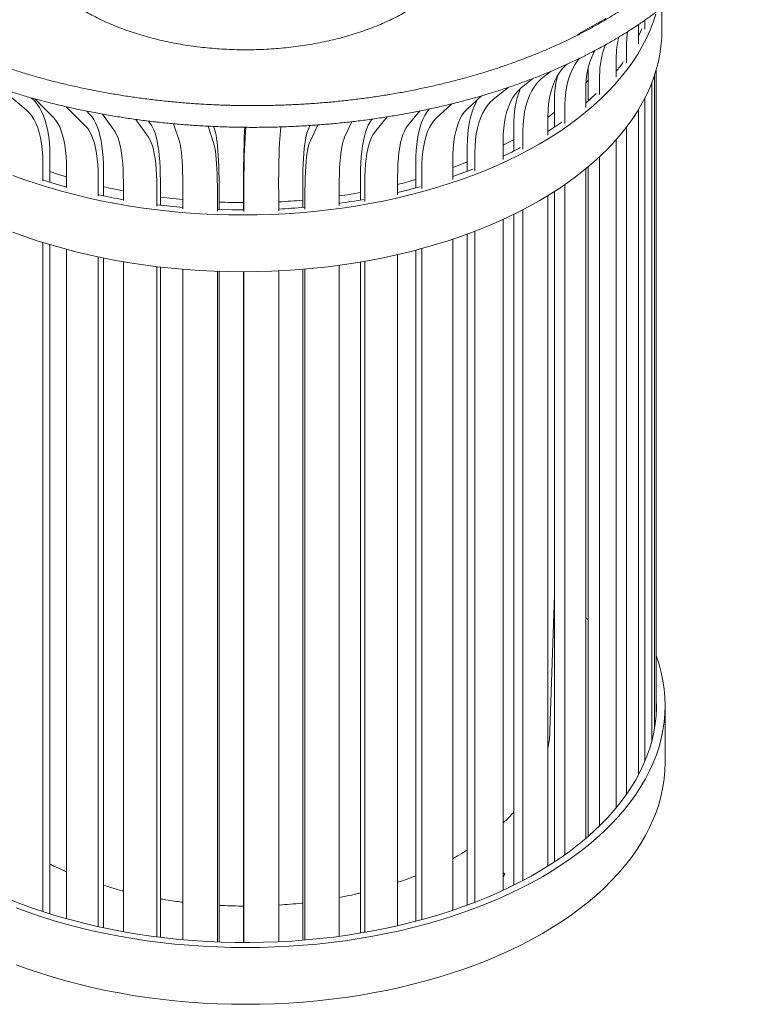
# Model space of a CAD drawing. Units: inches. Extents: x 0.1 to 8.5, y 0.3 to 10.8.
# Drawn here: x 6.4 to 7.7, y 5.6 to 7.4 of the extents above; entities that cross this region are included whole.
import ezdxf

# ---------------------------------------------------------------- set-up
doc = ezdxf.new("R2010")
doc.units = ezdxf.units.IN
doc.header["$MEASUREMENT"] = 0

msp = doc.modelspace()

# ---------------------------------------------------------------- linework, layer by layer
at = {"color": 7, "linetype": 'Continuous', "lineweight": 18}
for p, q in [((7.55728235, 7.39722893), (7.55728235, 7.43721922)), ((7.45632845, 7.41751338), (7.41161673, 7.39230294)), ((7.51502778, 7.40662294), (7.51501945, 7.40499601)), ((7.51501945, 7.37187539), (7.51501945, 7.40499601)), ((7.52676905, 7.39854219), (7.52676905, 7.41461562)), ((7.4053816, 7.38760627), (7.41161673, 7.39230294)), ((7.41235401, 7.39111808), (7.41161673, 7.39230294)), ((7.49364817, 7.33796976), (7.49364817, 7.37109038)), ((7.47515385, 7.31260957), (7.47515385, 7.34573019)), ((7.34624996, 7.31389285), (7.35792277, 7.3226858)), ((7.42469202, 7.32050614), (7.42490504, 7.32942704)), ((7.42469202, 7.26910436), (7.42469202, 7.32050614)), ((7.44527853, 7.28091802), (7.44527853, 7.31403864)), ((7.54390324, 6.14061984), (7.54390324, 7.31560608)), ((7.54703833, 6.16908214), (7.54703833, 7.32573151)), ((7.30419541, 7.29258323), (7.3252588, 7.30955407)), ((7.42469206, 7.30640956), (7.42080554, 7.30197123)), ((7.53916027, 6.11849513), (7.53916027, 7.30238435)), ((6.41402015, 7.25336504), (6.36852069, 7.29155282)), ((7.20640101, 7.25403701), (7.23256743, 7.27841331)), ((7.25348141, 7.27149569), (7.28094532, 7.29362336)), ((7.42045146, 7.2574295), (7.42045146, 7.29055011)), ((6.42358014, 7.27451194), (6.42321743, 7.27481645)), ((6.46378693, 7.2385968), (6.42966805, 7.27299683)), ((7.15081493, 7.23754198), (7.17926318, 7.26404396)), ((7.36404815, 7.22203818), (7.36404815, 7.26994303)), ((7.38273775, 7.22865805), (7.38273775, 7.26177867)), ((7.52676905, 6.08190306), (7.52676905, 7.27467176)), ((6.52081455, 7.22383229), (6.4861035, 7.25882944)), ((6.52805284, 7.24570499), (6.52288902, 7.25091135)), ((6.57383475, 7.21350485), (6.5514153, 7.24546854)), ((7.09975744, 7.2243233), (7.12165765, 7.25119889)), ((7.36404818, 7.24888581), (7.35213118, 7.23976165)), ((7.51501945, 6.0571042), (7.51501945, 7.25356785)), ((6.63403375, 7.20380505), (6.61143966, 7.23601777)), ((6.63878912, 7.22619588), (6.63395535, 7.23308745)), ((6.68912613, 7.19814842), (6.67905351, 7.22827957)), ((6.92200889, 7.22039515), (6.92424602, 7.22513452)), ((6.92510625, 7.19778614), (6.93850597, 7.22617311)), ((6.98664055, 7.20410408), (6.99978452, 7.23194902)), ((7.03488248, 7.23501923), (7.03619983, 7.23663587)), ((7.04053749, 7.21278835), (7.06327153, 7.24068717)), ((7.2910429, 7.1793391), (7.2910429, 7.22515405)), ((7.35213111, 7.20756445), (7.35213111, 7.24068506)), ((6.75115561, 7.19372934), (6.74108187, 7.22386356)), ((6.75332201, 7.21641928), (6.75098664, 7.22340529)), ((6.80662201, 7.21563283), (6.80708105, 7.22188128)), ((6.80709274, 7.19286965), (6.80922194, 7.22185502)), ((6.86957057, 7.19382977), (6.87168271, 7.22258201)), ((7.30741929, 7.18235407), (7.30741929, 7.21547469)), ((7.49364817, 6.02228374), (7.49364817, 7.22223833)), ((7.27171487, 7.16412539), (7.27171487, 7.197246)), ((7.47515385, 5.99804806), (7.47515385, 7.19970622)), ((7.20730266, 7.14257747), (7.20730266, 7.18713712)), ((7.22100097, 7.14303779), (7.22100097, 7.1761584)), ((6.44405569, 7.12586785), (6.44405569, 7.15898847)), ((6.45672272, 7.12310603), (6.45672272, 7.17037233)), ((7.11469314, 7.11288178), (7.11469314, 7.15673917)), ((7.1809943, 7.1280801), (7.1809943, 7.16120071)), ((7.44527853, 5.96564468), (7.44527853, 7.1689913)), ((6.48652823, 7.11337976), (6.48652823, 7.14650037)), ((6.5531466, 7.098414), (6.5531466, 7.14408142)), ((7.1254081, 7.11158513), (7.1254081, 7.14470574)), ((7.42045146, 5.94296985), (7.42045146, 7.1472146)), ((7.42469202, 5.94662607), (7.42469202, 7.15073873)), ((6.54355575, 7.09861532), (6.54355575, 7.13173593)), ((6.58877505, 7.08991584), (6.58877505, 7.12303645)), ((6.65527503, 7.08183789), (6.65527503, 7.12636868)), ((6.91127096, 7.07772711), (6.91127096, 7.12132427)), ((7.01527766, 7.09107605), (7.01527766, 7.1346374)), ((7.02277066, 7.08869669), (7.02277066, 7.1218173)), ((7.08199058, 7.10023162), (7.08199058, 7.13335223)), ((7.38273775, 5.91360921), (7.38273775, 7.11876554)), ((6.64897416, 7.08021597), (6.64897416, 7.11333659)), ((6.69593276, 7.07549895), (6.69593276, 7.10861956)), ((6.75796221, 7.07107985), (6.75796221, 7.10420047)), ((6.76083271, 7.07387191), (6.76083271, 7.11762882)), ((6.80499017, 7.07316083), (6.80499017, 7.11709642)), ((6.80561387, 7.07045039), (6.80561387, 7.103571)), ((6.8680918, 7.07141045), (6.8680918, 7.10453106)), ((6.91537496, 7.07488255), (6.91537496, 7.10800317)), ((6.97690936, 7.08120043), (6.97690936, 7.11432105)), ((7.36404815, 5.90081515), (7.36404815, 7.1062974)), ((7.35213111, 5.89316338), (7.35213111, 7.09882257)), ((7.2910429, 5.85904858), (7.2910429, 7.06535289)), ((7.30741929, 5.86744192), (7.30741929, 7.07360788)), ((7.27171487, 5.84976102), (7.27171487, 7.05620373)), ((7.20730266, 5.82302462), (7.20730266, 7.02978166)), ((7.22100097, 5.82821364), (7.22100097, 7.0349196)), ((6.44405569, 5.81152869), (6.44405569, 7.01472782)), ((7.1809943, 5.81373961), (7.1809943, 7.02057555)), ((6.45672272, 5.80746109), (6.45672272, 7.01085057)), ((6.48652823, 5.79861006), (6.48652823, 7.00241122)), ((7.11469314, 5.79394645), (7.11469314, 7.00088907)), ((7.1254081, 5.79681845), (7.1254081, 7.00375149)), ((6.54355575, 5.78429114), (6.54355575, 6.98876256)), ((6.5531466, 5.78219964), (6.5531466, 6.98677098)), ((6.58877505, 5.7751836), (6.58877505, 6.98009865)), ((7.01527766, 5.77268382), (7.01527766, 6.97960117)), ((7.02277066, 5.77396628), (7.02277066, 6.98089203)), ((7.08199058, 5.78590661), (7.08199058, 6.9928624)), ((6.64897416, 5.76590081), (6.64897416, 6.97131218)), ((6.65527503, 5.76510867), (6.65527503, 6.9705666)), ((6.69593276, 5.76078766), (6.69593276, 6.9665245)), ((6.75796221, 5.75676888), (6.75796221, 6.96286646)), ((6.76083271, 5.75665685), (6.76083271, 6.96276948)), ((6.80499017, 5.75574803), (6.80499017, 6.96207312)), ((6.80561387, 5.75574609), (6.80561387, 6.96207389)), ((6.8680918, 5.75709933), (6.8680918, 6.96367334)), ((6.91127096, 5.75983452), (6.91127096, 6.96654372)), ((6.91537496, 5.76017212), (6.91537496, 6.96689263)), ((6.97690936, 5.76688481), (6.97690936, 6.97374523)), ((7.35597038, 6.13722602), (7.36404815, 6.38125787)), ((7.42469204, 6.33595946), (7.42045148, 6.33985746)), ((7.56299613, 6.07981007), (7.56299613, 6.18187767)), ((7.27171487, 5.87266097), (7.27498512, 5.87930103)), ((7.27498512, 5.87930103), (7.2717149, 5.88118888))]:
    msp.add_line(p, q, dxfattribs=at)
at = {"color": 7, "linetype": 'Continuous', "lineweight": 18, "flags": 128}
for points in [[(7.54632186, 7.4253589), (7.54151602, 7.41076133), (7.53584976, 7.39626694), (7.52932963, 7.38189269), (7.52196311, 7.36765533), (7.51375896, 7.35357144), (7.50472664, 7.33965747), (7.49487664, 7.32592967), (7.48422057, 7.31240396), (7.47277076, 7.2990962), (7.46054066, 7.2860218), (7.4475444, 7.27319613), (7.43379721, 7.26063407), (7.41931512, 7.24835027), (7.40411505, 7.23635904), (7.38821463, 7.22467439), (7.37163236, 7.21331), (7.35438782, 7.20227897), (7.33650085, 7.19159431), (7.31799246, 7.18126838), (7.29888408, 7.17131331), (7.27919824, 7.16174057), (7.25895766, 7.15256146), (7.23818598, 7.14378664), (7.21690751, 7.13542631), (7.19514703, 7.12749023), (7.1729299, 7.11998765), (7.15028193, 7.11292736), (7.12722971, 7.10631752), (7.10379996, 7.10016591), (7.08002013, 7.09447962), (7.05591782, 7.08926537), (7.03152116, 7.08452922), (7.00685867, 7.08027662), (6.98195902, 7.07651263), (6.95685128, 7.07324157), (6.93156481, 7.07046721), (6.90612886, 7.06819293), (6.88057334, 7.06642125), (6.85492788, 7.06515431), (6.82922253, 7.06439354), (6.80348711, 7.06413986), (6.77775171, 7.06439352), (6.75204635, 7.06515426), (6.72640092, 7.06642125), (6.70084532, 7.06819294), (6.67540948, 7.07046723), (6.65012298, 7.07324154), (6.62501522, 7.07651261), (6.60011565, 7.08027662), (6.57545306, 7.08452922), (6.55105647, 7.08926539), (6.52695416, 7.09447964), (6.50317422, 7.10016593), (6.47974455, 7.10631749), (6.45669228, 7.11292736), (6.43404442, 7.11998765), (6.41182715, 7.12749025), (6.39006676, 7.13542627)], [(7.55728235, 7.39722893), (7.55684292, 7.38237219), (7.55552507, 7.36753281), (7.55333044, 7.352728), (7.55026146, 7.33797511), (7.54632186, 7.32329125), (7.54151602, 7.30869368), (7.53584976, 7.29419929), (7.52932963, 7.27982503), (7.52196311, 7.26558768), (7.51375896, 7.25150379), (7.50472664, 7.23758982), (7.49487664, 7.22386202), (7.48422057, 7.21033631), (7.47277076, 7.19702854), (7.46054066, 7.18395415), (7.4475444, 7.17112847), (7.43379721, 7.15856642), (7.41931512, 7.14628261), (7.40411505, 7.13429138), (7.38821463, 7.12260674), (7.37163236, 7.11124235), (7.35438782, 7.10021132), (7.33650085, 7.08952665), (7.31799246, 7.07920072), (7.29888408, 7.06924566), (7.27919824, 7.05967292), (7.25895766, 7.0504938), (7.23818598, 7.04171899), (7.21690751, 7.03335866), (7.19514703, 7.02542257), (7.1729299, 7.01791999), (7.15028193, 7.0108597), (7.12722971, 7.00424987), (7.10379996, 6.99809825), (7.08002013, 6.99241197), (7.05591782, 6.98719772), (7.03152116, 6.98246157), (7.00685867, 6.97820897), (6.98195902, 6.97444497), (6.95685128, 6.97117391), (6.93156481, 6.96839956), (6.90612886, 6.96612527), (6.88057334, 6.96435359), (6.85492788, 6.96308666), (6.82922253, 6.96232588), (6.80348711, 6.9620722), (6.77775171, 6.96232587), (6.75204635, 6.96308661), (6.72640092, 6.96435359), (6.70084532, 6.96612529), (6.67540948, 6.96839957), (6.65012298, 6.97117388), (6.62501522, 6.97444496), (6.60011565, 6.97820897), (6.57545306, 6.98246157), (6.55105647, 6.98719773), (6.52695416, 6.99241199), (6.50317422, 6.99809828), (6.47974455, 7.00424984), (6.45669228, 7.0108597), (6.43404442, 7.01791999), (6.41182715, 7.0254226), (6.39006676, 7.03335862)], [(7.49364817, 7.37109038), (7.49409848, 7.383022), (7.49529017, 7.39367744)], [(7.52101039, 7.39921465), (7.5186561, 7.39374828), (7.51501945, 7.38585259)], [(7.38670473, 7.33564753), (7.38446307, 7.33361136), (7.37849717, 7.32733056), (7.37308952, 7.32028736), (7.36826286, 7.31251156), (7.36403758, 7.30403611), (7.36043173, 7.29489684), (7.35746046, 7.28513243), (7.35513629, 7.27478412), (7.35346906, 7.26389579), (7.35246593, 7.25251338), (7.35213111, 7.24068506)], [(7.38273775, 7.26177867), (7.38311994, 7.27363792), (7.38426475, 7.28511313), (7.38616746, 7.29615571), (7.38881991, 7.30671904), (7.39221089, 7.31675832), (7.39632612, 7.32623117), (7.40114812, 7.33509755), (7.40665658, 7.34331987), (7.4087731, 7.34607736)], [(7.30741929, 7.21547469), (7.30775411, 7.227303), (7.30875723, 7.23868541), (7.31042437, 7.2495738), (7.31274854, 7.25992211), (7.3157198, 7.26968652), (7.31932576, 7.27882573), (7.32355093, 7.28730124), (7.3283776, 7.29507705), (7.33378525, 7.30212024), (7.33975114, 7.30840104), (7.34624996, 7.31389285)], [(7.30419541, 7.29258323), (7.29875941, 7.28760702), (7.29376918, 7.28179954), (7.28924584, 7.27518543), (7.28520848, 7.2677926), (7.28167422, 7.25965236), (7.27865798, 7.25079923), (7.27617265, 7.24127056), (7.27422851, 7.23110667), (7.27283405, 7.22035054), (7.27199494, 7.20904774), (7.27171487, 7.197246)], [(7.43929382, 7.28279819), (7.42851373, 7.27257823), (7.42045152, 7.26533455)], [(6.42358014, 7.27451194), (6.42868179, 7.26967707), (6.43340283, 7.26405749), (6.43772635, 7.25767325), (6.44163717, 7.25054696), (6.44512124, 7.24270393), (6.44816615, 7.2341722), (6.45076123, 7.22498201), (6.4528972, 7.21516586), (6.45456637, 7.20475895), (6.45576301, 7.19379808), (6.45648263, 7.18232223), (6.45672272, 7.17037233)], [(7.20730266, 7.18713712), (7.20756242, 7.19909467), (7.20834064, 7.21059357), (7.20963454, 7.22159269), (7.21143962, 7.23205303), (7.21374945, 7.24193746), (7.21655577, 7.25121068), (7.2198487, 7.25983979), (7.2236163, 7.2677943), (7.22631113, 7.2725849)], [(7.22100097, 7.1761584), (7.22128104, 7.18796014), (7.22212014, 7.19926294), (7.22351461, 7.21001907), (7.22545874, 7.22018296), (7.22794408, 7.22971163), (7.23096031, 7.23856477), (7.23449458, 7.246705), (7.23853184, 7.25409789), (7.24305518, 7.26071201), (7.2480454, 7.26651949), (7.25348141, 7.27149569)], [(6.41402015, 7.25336504), (6.41904697, 7.24854962), (6.4236615, 7.24288975), (6.42784445, 7.2364094), (6.43157778, 7.22913598), (6.43484602, 7.22110023), (6.43763514, 7.21233629), (6.43993346, 7.20288116), (6.44173119, 7.19277479), (6.44302074, 7.18205989), (6.44379663, 7.17078191), (6.44405569, 7.15898847)], [(6.52805284, 7.24570499), (6.53191549, 7.24125742), (6.53548998, 7.23599624), (6.53876352, 7.22994018), (6.54172453, 7.22311081), (6.54436255, 7.21553227), (6.54666802, 7.20723164), (6.54863287, 7.19823848), (6.55025004, 7.18858455), (6.55151387, 7.17830429), (6.55241992, 7.1674343), (6.55296475, 7.15601309), (6.5531466, 7.14408142)], [(7.11469314, 7.15673917), (7.11489631, 7.16867675), (7.11550501, 7.18011574), (7.11651716, 7.19101519), (7.11792918, 7.20133651), (7.11973597, 7.21104309), (7.12193111, 7.22010022), (7.1245068, 7.22847585), (7.12745398, 7.23614018), (7.13076204, 7.2430659), (7.13441935, 7.24922844), (7.13841273, 7.25460595), (7.13889541, 7.25517598)], [(7.20640101, 7.25403701), (7.20214889, 7.24947938), (7.19824548, 7.24405612), (7.19470719, 7.23779034), (7.19154921, 7.23070832), (7.18878463, 7.22284023), (7.18642533, 7.21421929), (7.18448124, 7.20488202), (7.18296049, 7.19486784), (7.18186968, 7.18421911), (7.18121337, 7.17298088), (7.1809943, 7.16120071)], [(6.48652823, 7.14650037), (6.48633207, 7.1582742), (6.48574467, 7.16949325), (6.48476831, 7.18011021), (6.48340715, 7.19008016), (6.48166693, 7.19936081), (6.47955518, 7.20791301), (6.47708066, 7.21570064), (6.47425395, 7.22269063), (6.47108687, 7.22885341), (6.46759295, 7.23416301), (6.46378693, 7.2385968)], [(6.63878912, 7.22619588), (6.6413268, 7.22202478), (6.6436751, 7.21701952), (6.64582574, 7.21119781), (6.64777109, 7.20458041), (6.64950416, 7.19719071), (6.65101876, 7.18905519), (6.65230958, 7.18020265), (6.65337204, 7.17066446), (6.65420235, 7.16047471), (6.65479761, 7.14966958), (6.65515561, 7.1382873), (6.65527503, 7.12636868)], [(7.01527766, 7.1346374), (7.01541974, 7.14656006), (7.01584541, 7.15795434), (7.01655319, 7.1687795), (7.01754057, 7.17899721), (7.01880409, 7.1885711), (7.0203391, 7.1974671), (7.02214037, 7.20565358), (7.02420131, 7.21310157), (7.02651459, 7.21978445), (7.0290721, 7.2256785), (7.03186477, 7.23076277), (7.03488248, 7.23501923)], [(7.1254081, 7.14470574), (7.12562728, 7.15648586), (7.12628359, 7.16772409), (7.1273744, 7.17837281), (7.12889505, 7.18838706), (7.13083925, 7.19772427), (7.13319854, 7.2063452), (7.13596301, 7.21421335), (7.13912109, 7.22129531), (7.14265929, 7.22756116), (7.14656279, 7.23298435), (7.15081493, 7.23754198)], [(7.37713354, 7.23110619), (7.36850307, 7.22506832), (7.35213111, 7.21420467)], [(6.52081455, 7.22383229), (6.52462052, 7.21939848), (6.52811439, 7.21408897), (6.53128142, 7.20792616), (6.53410813, 7.20093617), (6.5365827, 7.19314857), (6.53869445, 7.18459636), (6.54043461, 7.17531569), (6.54179578, 7.16534573), (6.54277214, 7.15472878), (6.54335964, 7.14350967), (6.54355575, 7.13173593)], [(6.58877505, 7.12303645), (6.58864619, 7.13479621), (6.58826019, 7.14597323), (6.58761881, 7.15652026), (6.58672459, 7.16639278), (6.58558131, 7.17554889), (6.58419391, 7.1839499), (6.58256824, 7.19156038), (6.5807112, 7.19834801), (6.57863051, 7.20428409), (6.57633514, 7.2093435), (6.57383475, 7.21350485)], [(6.75332201, 7.21641928), (6.75447812, 7.21240781), (6.75554807, 7.20755015), (6.7565278, 7.20186372), (6.75741404, 7.19536866), (6.75820362, 7.18808795), (6.75889374, 7.18004762), (6.75948181, 7.17127625), (6.75996582, 7.16180489), (6.76034404, 7.15166739), (6.76061524, 7.14089969), (6.76077832, 7.12953996), (6.76083271, 7.11762882)], [(6.91127096, 7.12132427), (6.91134874, 7.13323747), (6.91158195, 7.14460326), (6.91196961, 7.15538108), (6.91251034, 7.16553277), (6.91320238, 7.17502221), (6.91404322, 7.18381551), (6.91502969, 7.19188161), (6.91615852, 7.19919179), (6.91742557, 7.20571996), (6.91882643, 7.21144295), (6.92035604, 7.2163405), (6.92200889, 7.22039515)], [(7.02277066, 7.1218173), (7.02292386, 7.13358136), (7.02338282, 7.1447714), (7.02414559, 7.15534007), (7.02520898, 7.16524266), (7.02656854, 7.17443718), (7.02821835, 7.1828849), (7.03015162, 7.19055004), (7.03236008, 7.19740015), (7.03483434, 7.20340622), (7.03756403, 7.20854285), (7.04053749, 7.21278835)], [(7.09975744, 7.2243233), (7.09678398, 7.2200778), (7.09405429, 7.21494116), (7.09158001, 7.20893508), (7.08937156, 7.20208498), (7.08743829, 7.19441984), (7.08578847, 7.18597211), (7.08442892, 7.1767776), (7.08336551, 7.166875), (7.08260276, 7.15630634), (7.08214371, 7.14511637), (7.08199058, 7.13335223)], [(6.63403375, 7.20380505), (6.63653415, 7.1996437), (6.63882962, 7.19458423), (6.6409102, 7.18864821), (6.64276735, 7.18186051), (6.64439302, 7.17425004), (6.64578042, 7.16584903), (6.64692359, 7.15669297), (6.64781781, 7.14682046), (6.64845935, 7.1362734), (6.6488453, 7.12509635), (6.64897416, 7.11333659)], [(6.69593276, 7.10861956), (6.69587406, 7.12037122), (6.69569815, 7.13152403), (6.6954059, 7.14203074), (6.69499851, 7.15184699), (6.69447772, 7.16093116), (6.69384564, 7.16924495), (6.69310501, 7.17675317), (6.69225889, 7.18342405), (6.69131105, 7.18922923), (6.69026531, 7.19414432), (6.68912613, 7.19814842)], [(6.75115561, 7.19372934), (6.75229476, 7.18972522), (6.75334052, 7.18481014), (6.75428836, 7.17900496), (6.75513446, 7.17233407), (6.75587509, 7.16482586), (6.75650716, 7.15651206), (6.75702796, 7.14742789), (6.75743535, 7.13761164), (6.7577276, 7.12710493), (6.75790351, 7.11595212), (6.75796221, 7.10420047)], [(6.91537496, 7.10800317), (6.91545894, 7.11975696), (6.91571025, 7.13091633), (6.91612806, 7.14143398), (6.91671048, 7.15126545), (6.91745518, 7.16036905), (6.91835884, 7.16870644), (6.91941772, 7.17624231), (6.92062727, 7.18294478), (6.92198252, 7.18878537), (6.92347762, 7.1937395), (6.92510625, 7.19778614)], [(6.98664055, 7.20410408), (6.98501192, 7.20005744), (6.98351682, 7.19510331), (6.98216167, 7.18926266), (6.98095202, 7.18256025), (6.97989321, 7.17502431), (6.97898948, 7.16668699), (6.97824488, 7.15758333), (6.97766243, 7.14775184), (6.97724465, 7.13723421), (6.97699323, 7.1260749), (6.97690936, 7.11432105)], [(7.29104284, 7.20014217), (7.28577428, 7.19718547), (7.27171482, 7.18959525)], [(7.20730264, 7.15966417), (7.19079888, 7.15310411), (7.18099424, 7.14939658)], [(6.48652818, 7.13278331), (6.47236782, 7.13725213), (6.45672272, 7.14248557)], [(7.21695406, 7.14628125), (7.19621737, 7.1384764), (7.18099425, 7.13310154)], [(6.48652818, 7.11444336), (6.46609619, 7.12027624), (6.44505709, 7.12676781)], [(7.01527761, 7.1046037), (6.99187701, 7.10062121), (6.97690928, 7.09834403)], [(6.69593271, 7.09177781), (6.67764879, 7.09368786), (6.65527505, 7.09642962)], [(6.80548885, 7.07316154), (6.78437638, 7.0733028), (6.75891754, 7.0739374), (6.75857559, 7.07394941)], [(7.54703825, 6.27094336), (7.54722985, 6.27041289), (7.55203562, 6.25581531), (7.55597522, 6.24113151), (7.55904422, 6.22637857), (7.56123883, 6.21157384), (7.56255672, 6.1967344), (7.56299613, 6.18187767), (7.5625567, 6.16702092), (7.56123886, 6.15218154), (7.55904422, 6.13737673), (7.55597524, 6.12262384), (7.55203554, 6.10794004), (7.5472298, 6.09334241), (7.54156354, 6.07884802), (7.53504341, 6.06447376), (7.52767689, 6.05023641), (7.51947264, 6.03615258), (7.51044031, 6.02223861), (7.50059042, 6.00851075), (7.48993435, 5.99498504), (7.47848455, 5.98167727), (7.46625444, 5.96860288), (7.45325818, 5.95577721), (7.43951099, 5.94321515), (7.42502891, 5.93093135), (7.40982883, 5.91894011), (7.39392831, 5.90725553), (7.37734614, 5.89589108), (7.3601016, 5.88486005), (7.34221463, 5.87417538), (7.32370624, 5.86384946), (7.30459786, 5.85389439), (7.28491192, 5.84432171), (7.26467144, 5.83514254), (7.24389977, 5.82636772), (7.22262129, 5.81800739), (7.20086081, 5.81007131), (7.17864368, 5.80256872), (7.15599571, 5.79550844), (7.13294349, 5.7888986), (7.10951374, 5.78274699), (7.08573381, 5.77706076), (7.0616315, 5.77184651), (7.03723494, 5.7671103), (7.01257245, 5.7628577), (6.9876728, 5.75909371), (6.96256507, 5.75582264), (6.93727849, 5.75304835), (6.91184265, 5.75077401), (6.88628713, 5.74900233), (6.86064167, 5.74773539), (6.83493631, 5.74697462), (6.80920089, 5.74672093), (6.78346549, 5.7469746), (6.75776003, 5.7477354), (6.7321147, 5.74900233), (6.7065591, 5.75077402), (6.68112326, 5.7530483), (6.65583676, 5.75582261), (6.630729, 5.75909369), (6.60582933, 5.76285776), (6.58116684, 5.7671103), (6.55677025, 5.77184647), (6.53266794, 5.77706072), (6.508888, 5.78274701), (6.48545823, 5.78889863), (6.46240606, 5.79550844), (6.43975809, 5.80256878), (6.41754093, 5.81007133), (6.39578044, 5.81800741)], [(7.54703828, 6.1946732), (7.54712373, 6.19291006), (7.54734362, 6.17819984), (7.54668393, 6.16349398), (7.54514527, 6.14881006), (7.54272963, 6.13416552), (7.53943989, 6.11957783), (7.53527986, 6.10506439), (7.53025447, 6.09064253), (7.52436988, 6.07632935), (7.51763297, 6.06214199), (7.5100519, 6.04809725), (7.50163552, 6.03421198), (7.4923939, 6.02050275), (7.48233822, 6.00698574), (7.47148029, 5.9936772), (7.45983313, 5.98059293), (7.44741055, 5.96774856), (7.43422752, 5.95515931), (7.42029958, 5.94284027), (7.4056433, 5.93080614), (7.3902763, 5.91907118), (7.37421685, 5.9076494), (7.35748402, 5.89655443), (7.34009779, 5.8857995), (7.32207888, 5.87539741), (7.30344878, 5.86536055), (7.28422966, 5.85570089), (7.2644444, 5.84642997), (7.24411664, 5.83755879), (7.22327067, 5.8290979), (7.20193115, 5.82105747), (7.18012357, 5.81344707), (7.15787406, 5.80627567), (7.13520898, 5.79955191), (7.11215542, 5.79328375), (7.08874073, 5.78747874), (7.06499308, 5.78214366), (7.04094047, 5.77728499), (7.01661163, 5.77290853), (6.99203574, 5.7690194), (6.9672419, 5.7656223), (6.94225981, 5.7627212), (6.91711907, 5.76031966), (6.8918497, 5.75842054), (6.86648187, 5.75702602), (6.84104582, 5.75613777), (6.81557176, 5.75575694), (6.79009016, 5.75588388), (6.76463122, 5.75651853), (6.73922556, 5.75766003), (6.7139032, 5.75930714), (6.6886944, 5.76145781), (6.66362921, 5.76410951), (6.63873758, 5.76725905), (6.61404895, 5.77090272), (6.58959294, 5.77503618), (6.56539864, 5.77965443), (6.54149497, 5.78475203), (6.51791027, 5.79032292), (6.49467272, 5.7963604), (6.47180997, 5.80285732), (6.4493493, 5.80980596), (6.42731751, 5.81719795), (6.40574074, 5.82502457), (6.38464487, 5.83327643)], [(7.35597038, 6.13722602), (7.35539464, 6.12757105), (7.35524071, 6.12587674)], [(7.56299613, 6.07981007), (7.5625567, 6.06495332), (7.56123886, 6.05011394), (7.55904422, 6.03530913), (7.55597524, 6.02055624), (7.55203554, 6.00587244), (7.5472298, 5.99127481), (7.54156354, 5.97678042), (7.53504341, 5.96240616), (7.52767689, 5.94816881), (7.51947264, 5.93408498), (7.51044031, 5.92017101), (7.50059042, 5.90644315), (7.48993435, 5.89291744), (7.47848455, 5.87960967), (7.46625444, 5.86653528), (7.45325818, 5.85370961), (7.43951099, 5.84114755), (7.42502891, 5.82886375), (7.40982883, 5.81687251), (7.39392831, 5.80518793), (7.37734614, 5.79382348), (7.3601016, 5.78279245), (7.34221463, 5.77210778), (7.32370624, 5.76178186), (7.30459786, 5.75182679), (7.28491192, 5.74225411), (7.26467144, 5.73307494), (7.24389977, 5.72430012), (7.22262129, 5.71593979), (7.20086081, 5.7080037), (7.17864368, 5.70050112), (7.15599571, 5.69344083), (7.13294349, 5.686831), (7.10951374, 5.68067939), (7.08573381, 5.67499316), (7.0616315, 5.66977891), (7.03723494, 5.6650427), (7.01257245, 5.6607901), (6.9876728, 5.65702611), (6.96256507, 5.65375504), (6.93727849, 5.65098075), (6.91184265, 5.64870641), (6.88628713, 5.64693473), (6.86064167, 5.64566779), (6.83493631, 5.64490701), (6.80920089, 5.64465333), (6.78346549, 5.644907), (6.75776003, 5.6456678), (6.7321147, 5.64693473), (6.7065591, 5.64870642), (6.68112326, 5.6509807), (6.65583676, 5.65375501), (6.630729, 5.65702609), (6.60582933, 5.66079016), (6.58116684, 5.6650427), (6.55677025, 5.66977887), (6.53266794, 5.67499312), (6.508888, 5.68067941), (6.48545823, 5.68683103), (6.46240606, 5.69344083), (6.43975809, 5.70050118), (6.41754093, 5.70800373), (6.39578044, 5.71593981)]]:
    msp.add_lwpolyline(points, dxfattribs=at)
at = {"color": 7, "linetype": 'Continuous', "lineweight": 18}
for centre, radius, start, end in [((7.62855963, 7.34653239), 0.15340787, 165.78965134, 180.29961191), ((7.59080744, 7.31572082), 0.14553864, 157.79805347, 180.66225721), ((7.5650895, 7.2934501), 0.14466711, 152.49130405, 181.14862298), ((7.18534408, 7.55156999), 0.36938973, 321.6803308, 324.92364626), ((7.54344747, 7.27108448), 0.17940295, 166.01834198, 180.36454778), ((7.4621342, 7.2293881), 0.17114368, 158.82822599, 181.41762576), ((8.66424058, 7.13558746), 1.85934235, 177.53263299, 180.5698122), ((8.40555473, 7.12173598), 1.60004398, 177.45194337, 180.65048147), ((8.64320831, 7.11979707), 1.77518215, 177.60982742, 180.49273173), ((6.94226621, 7.86593507), 0.77010285, 295.32791133, 297.88842257), ((6.84311982, 8.07663639), 0.98704262, 284.00499252, 285.97026392), ((6.7902462, 8.13890595), 1.05108891, 256.96329493, 258.94924086), ((6.83534289, 8.15386993), 1.07781751, 283.22878237, 285.44538487), ((6.78755346, 8.22489757), 1.15061287, 257.81923794, 260.05174404), ((6.80917659, 8.27514841), 1.18879407, 267.66935015, 269.79823102), ((6.80985155, 8.26184614), 1.1754768, 272.8399418, 274.94959671), ((6.81260231, 8.26352709), 1.18983931, 277.93743932, 280.0780902), ((6.80071987, 8.31131132), 1.23804622, 263.0103516, 265.14472614), ((6.80437089, 8.33260242), 1.25942027, 272.90013913, 275.01270735)]:
    msp.add_arc(centre, radius, start, end, dxfattribs=at)
for points, knots in [([(6.17655071, 7.37629254), (6.17991909, 7.37436607), (6.1896741, 7.36878692), (6.20622765, 7.35981161), (6.22636748, 7.34948616), (6.24701593, 7.33951844), (6.26814575, 7.32991016), (6.28974134, 7.3206706), (6.31178361, 7.31180672), (6.33425382, 7.30332494), (6.35713302, 7.2952326), (6.38040166, 7.28753511), (6.40404025, 7.28023923), (6.4280287, 7.2733502), (6.45234699, 7.26687323), (6.47697443, 7.26081384), (6.5018905, 7.25517614), (6.52707428, 7.24996509), (6.55250458, 7.24518424), (6.57816017, 7.24083767), (6.60401943, 7.23692863), (6.63006075, 7.23346011), (6.65626237, 7.23043503), (6.68260232, 7.2278554), (6.70905858, 7.22572383), (6.73560893, 7.22404115), (6.76223125, 7.22280934), (6.78890316, 7.22202921), (6.81560244, 7.22170128), (6.84230666, 7.22182567), (6.86899349, 7.22240252), (6.89564054, 7.22343153), (6.92222552, 7.22491145), (6.94872619, 7.22684124), (6.97512033, 7.22921959), (7.00138589, 7.23204454), (7.02750089, 7.23531383), (7.05344354, 7.23902469), (7.079192, 7.24317474), (7.10472491, 7.24776013), (7.1300207, 7.25277789), (7.15505827, 7.25822369), (7.17981669, 7.26409357), (7.20427523, 7.27038262), (7.22841323, 7.2770864), (7.25221056, 7.28419931), (7.27564707, 7.29171631), (7.2987034, 7.29963119), (7.32135956, 7.30793824), (7.34359706, 7.31663083), (7.36539644, 7.32570233), (7.38673966, 7.33514569), (7.40760857, 7.34495394), (7.42798493, 7.35511922), (7.44785156, 7.36563396), (7.46719107, 7.3764897), (7.48598665, 7.3876788), (7.50422217, 7.39919143), (7.52188123, 7.41101952), (7.53894793, 7.42315303), (7.55540718, 7.43558241), (7.57124312, 7.44829766), (7.58644244, 7.46128799), (7.60098983, 7.47454274), (7.6148726, 7.4880505), (7.62807708, 7.50179924), (7.64059107, 7.51577727), (7.65240227, 7.52997163), (7.66349958, 7.54436932), (7.67387261, 7.55895654), (7.68351171, 7.57371958), (7.6924078, 7.58864427), (7.70055344, 7.60371563), (7.70794166, 7.61891928), (7.7145666, 7.63424043), (7.72042333, 7.64966426), (7.72550851, 7.66517595), (7.72981875, 7.68076171), (7.73335256, 7.69640686), (7.7361083, 7.71209834), (7.73808568, 7.7278226), (7.73928419, 7.74356701), (7.73970454, 7.75931949), (7.73934686, 7.775067), (7.7382125, 7.79079787), (7.7363022, 7.80649942), (7.73361804, 7.82215965), (7.73016109, 7.83776681), (7.72593369, 7.85330922), (7.720938, 7.86877447), (7.71517694, 7.88415049), (7.7086541, 7.89942408), (7.70137313, 7.91458247), (7.69333948, 7.92961206), (7.68455874, 7.94449963), (7.67503772, 7.95923141), (7.66478416, 7.97379373), (7.65380654, 7.98817294), (7.64211458, 8.00235592), (7.62971865, 8.01632892), (7.61662985, 8.03007969), (7.60286051, 8.04359506), (7.58842292, 8.05686339), (7.57333073, 8.06987248), (7.55759747, 8.08261135), (7.54123809, 8.09506887), (7.52426666, 8.10723407), (7.50670022, 8.11909797), (7.48886658, 8.13044589), (7.47539905, 8.13855072), (7.46802439, 8.14282507), (7.46666284, 8.14361422)], [0, 0, 0, 0, 0.0049223339, 0.0142553816, 0.0235875151, 0.0329186584, 0.0422486129, 0.05157731, 0.0609045964, 0.0702304817, 0.0795548911, 0.0888778373, 0.0981993433, 0.1075194519, 0.1168382157, 0.1261556712, 0.1354718753, 0.1447869179, 0.1541009518, 0.1634139366, 0.1727260446, 0.1820372953, 0.1913478564, 0.2006578138, 0.2099672375, 0.2192762118, 0.2285848548, 0.2378933004, 0.2472015565, 0.2565098115, 0.2658181146, 0.2751265234, 0.284435177, 0.2937441708, 0.3030535559, 0.3123634772, 0.3216740119, 0.3309852932, 0.3402973638, 0.3496103716, 0.3589243732, 0.3682394767, 0.377555771, 0.3868733457, 0.3961922687, 0.4055126193, 0.414834465, 0.4241578692, 0.4334828607, 0.4428094903, 0.4521377401, 0.4614676308, 0.4707991175, 0.4801321214, 0.4894665465, 0.4988022394, 0.508139005, 0.5174765815, 0.5268146438, 0.5361526789, 0.5454901237, 0.5548263714, 0.5641606773, 0.573492231, 0.5828200621, 0.5921431277, 0.6014602472, 0.6107701927, 0.6200716303, 0.6293632147, 0.6386435897, 0.6479115127, 0.6571658122, 0.6664055365, 0.6756300355, 0.6848389733, 0.694032368, 0.7032107742, 0.7123751436, 0.721526964, 0.7306681, 0.7398008734, 0.7489279028, 0.7580520031, 0.7671756839, 0.7763013781, 0.7854319054, 0.7945699187, 0.8037178207, 0.8128775051, 0.8220505813, 0.8312380533, 0.8404406029, 0.8496583352, 0.8588910079, 0.868138109, 0.8773986907, 0.8866718011, 0.8959561919, 0.9052504976, 0.9145535666, 0.9238639945, 0.9331805946, 0.9425022794, 0.9518279103, 0.9611565773, 0.9704874492, 0.9798198003, 0.9891530243, 0.9979973723, 1, 1, 1, 1]), ([(7.69481942, 7.81631754), (7.69482375, 7.81629868), (7.69594329, 7.8114147), (7.69747608, 7.80161839), (7.69935649, 7.78693959), (7.70036915, 7.7722196), (7.70063264, 7.75748054), (7.7001125, 7.7427353), (7.6988173, 7.7280011), (7.69674587, 7.71329351), (7.69390153, 7.69862891), (7.69028833, 7.68402118), (7.68591093, 7.66948518), (7.68077525, 7.65503404), (7.67488762, 7.64068007), (7.66825482, 7.62643573), (7.660884, 7.6123119), (7.65278232, 7.59831969), (7.64395757, 7.58446967), (7.63441719, 7.57077232), (7.62416943, 7.55723835), (7.61322268, 7.54387767), (7.60158529, 7.53070137), (7.5892669, 7.51771935), (7.57627688, 7.50494297), (7.56262569, 7.49238251), (7.54832373, 7.48004891), (7.53338291, 7.46795309), (7.51781536, 7.45610527), (7.50163314, 7.44451697), (7.48485011, 7.43319831), (7.46748, 7.42215999), (7.44953819, 7.41141198), (7.4310389, 7.40096525), (7.41199882, 7.39082883), (7.39243401, 7.38101303), (7.37236119, 7.3715268), (7.35179818, 7.36237926), (7.3307629, 7.35357895), (7.30927324, 7.34513528), (7.28734895, 7.33705493), (7.26500868, 7.32934702), (7.24227266, 7.32201789), (7.21916071, 7.31507556), (7.19569366, 7.30852575), (7.17189224, 7.3023754), (7.14777752, 7.2966301), (7.12337122, 7.29129545), (7.09869499, 7.2863768), (7.07377087, 7.28187838), (7.04862115, 7.27780485), (7.02326826, 7.27416001), (6.99773485, 7.27094727), (6.97204378, 7.26817), (6.94621803, 7.26583018), (6.92028064, 7.26393089), (6.89425483, 7.26247337), (6.8681639, 7.26145904), (6.84203117, 7.26088937), (6.81588001, 7.26076406), (6.78973387, 7.2610842), (6.76361615, 7.26184876), (6.73755026, 7.26305717), (6.71155948, 7.26470855), (6.68566713, 7.26680111), (6.65989633, 7.26933301), (6.63427017, 7.27230156), (6.60881159, 7.27570423), (6.58354328, 7.27953756), (6.55848793, 7.28379827), (6.53366791, 7.28848175), (6.50910533, 7.2935839), (6.48482228, 7.29909969), (6.46084039, 7.30502382), (6.43718105, 7.31135058), (6.41386546, 7.31807413), (6.39091422, 7.32518751), (6.368348, 7.3326844), (6.34618664, 7.34055711), (6.32444992, 7.34879847), (6.30315706, 7.35739981), (6.28232682, 7.36635349), (6.26197813, 7.37565067), (6.24212655, 7.38528131), (6.22279785, 7.39524046), (6.2075223, 7.40356863), (6.19874114, 7.40859846), (6.19608034, 7.41012256)], [0, 0, 0, 0, 0.0000471981, 0.0122233195, 0.0244197296, 0.0366326132, 0.0488572437, 0.0610881822, 0.0733182473, 0.0855409866, 0.097751071, 0.1099440286, 0.122116253, 0.1342653451, 0.1463899251, 0.1584896264, 0.1705649395, 0.1826169924, 0.1946474732, 0.206658292, 0.2186516436, 0.2306297313, 0.242594695, 0.2545486323, 0.2664934899, 0.2784310103, 0.2903627784, 0.302290205, 0.3142145124, 0.3261367129, 0.3380577156, 0.3499782585, 0.361898811, 0.3738198637, 0.3857418496, 0.3976651127, 0.4095899206, 0.4215164564, 0.433444859, 0.4453752476, 0.4573076302, 0.4692420517, 0.4811784658, 0.493116873, 0.5050571848, 0.5169993247, 0.5289432491, 0.5408888092, 0.5528359425, 0.5647844953, 0.5767343882, 0.5886854735, 0.6006376601, 0.612590794, 0.6245447252, 0.6364993933, 0.6484546321, 0.6604102628, 0.6723662314, 0.684322379, 0.6962785406, 0.7082345584, 0.7201903418, 0.7321457188, 0.7441005503, 0.7560547126, 0.7680080913, 0.7799604847, 0.79191185, 0.8038620256, 0.8158108733, 0.827758271, 0.8397041121, 0.8516482734, 0.8635906079, 0.8755310765, 0.8874694949, 0.8994058775, 0.91134009, 0.9232721257, 0.9352019182, 0.9471294493, 0.9590547592, 0.9709778572, 0.9828989856, 0.9948181993, 1, 1, 1, 1]), ([(7.2141541, 7.57477383), (7.21399766, 7.5734534), (7.21344508, 7.56878942), (7.211687, 7.56081567), (7.20889736, 7.55087838), (7.20529805, 7.54102458), (7.20095937, 7.53127195), (7.19587559, 7.52163856), (7.19006183, 7.51214164), (7.18352842, 7.50279731), (7.17628844, 7.49362151), (7.16835421, 7.48463047), (7.15974048, 7.4758392), (7.1504617, 7.46726441), (7.14053416, 7.45892139), (7.12997587, 7.45082585), (7.11880507, 7.442994), (7.10704244, 7.43544047), (7.09470931, 7.42818098), (7.0818285, 7.42123014), (7.06842447, 7.41460149), (7.05452162, 7.40830916), (7.04014695, 7.40236543), (7.02532713, 7.39678306), (7.01009072, 7.3915729), (6.99446684, 7.38674605), (6.97848528, 7.38231228), (6.96217682, 7.37828088), (6.94557293, 7.37465966), (6.92870551, 7.37145661), (6.91160709, 7.36867794), (6.89431072, 7.36632937), (6.87684969, 7.36441575), (6.85925778, 7.36294102), (6.84156896, 7.36190822), (6.82381741, 7.36131966), (6.80603743, 7.36117593), (6.78826341, 7.36147809), (6.77052974, 7.362225), (6.75287072, 7.36341541), (6.7353205, 7.36504666), (6.71791304, 7.36711579), (6.70068187, 7.36961825), (6.68366042, 7.37254902), (6.66688147, 7.37590223), (6.65037749, 7.37967077), (6.6341803, 7.38384708), (6.61832122, 7.38842269), (6.60283068, 7.3933877), (6.5877386, 7.39873229), (6.57307387, 7.40444515), (6.55886464, 7.41051464), (6.54513798, 7.41692784), (6.53192001, 7.42367176), (6.51923556, 7.43073218), (6.50710849, 7.43809478), (6.49556126, 7.44574392), (6.48461506, 7.45366419), (6.47428992, 7.46183942), (6.46460421, 7.470253), (6.45557492, 7.47888826), (6.44721741, 7.48772828), (6.43954561, 7.49675697), (6.43257206, 7.50595769), (6.4263082, 7.51531425), (6.42076439, 7.5248114), (6.41594881, 7.5344338), (6.41187539, 7.54416636), (6.40853257, 7.55399449), (6.40600228, 7.56390407), (6.40449129, 7.57148058), (6.40407658, 7.57575518), (6.40398523, 7.5766968)], [0, 0, 0, 0, 0.0058499732, 0.0206630913, 0.035450131, 0.0502038635, 0.0649204123, 0.0795993444, 0.0942425803, 0.1088537967, 0.1234376839, 0.1379990782, 0.1525428051, 0.1670731462, 0.1815938908, 0.1961082589, 0.2106188002, 0.2251275773, 0.2396359896, 0.2541450376, 0.2686556598, 0.2831685519, 0.2976841033, 0.3122026128, 0.3267241511, 0.3412487084, 0.3557762464, 0.3703065989, 0.3848395493, 0.3993748808, 0.4139123432, 0.4284516511, 0.4429925904, 0.457534812, 0.4720780404, 0.4866219538, 0.5011663042, 0.5157107007, 0.5302548617, 0.544798399, 0.5593410272, 0.5738824486, 0.5884223002, 0.6029604258, 0.6174963995, 0.6320299863, 0.6465608415, 0.6610888627, 0.6756136572, 0.6901351724, 0.7046532065, 0.7191676792, 0.7336786019, 0.7481861227, 0.7626906052, 0.7771925642, 0.7916926147, 0.8061920114, 0.8206916469, 0.8351933004, 0.8496991378, 0.8642121334, 0.8787356818, 0.8932739558, 0.907831419, 0.9224132286, 0.9370242152, 0.9516690197, 0.966351134, 0.9810720243, 0.9958305071, 1, 1, 1, 1]), ([(7.35213111, 6.10517495), (7.35258658, 6.10739287), (7.35387405, 6.11366231), (7.35483642, 6.12036208), (7.3551391, 6.12484159), (7.3551656, 6.12523383)], [0, 0, 0, 0, 0.3331075586, 0.9416047497, 1, 1, 1, 1]), ([(7.27171487, 5.97097021), (7.27254953, 5.97172706), (7.27715912, 5.97590692), (7.28365148, 5.98242511), (7.28898926, 5.98829651), (7.29104292, 5.99055547)], [0, 0, 0, 0, 0.11974796942, 0.66133194399, 1, 1, 1, 1]), ([(7.18099431, 5.90669652), (7.18141686, 5.90691864), (7.18698224, 5.90984421), (7.19581163, 5.91494088), (7.20393369, 5.91997638), (7.20730267, 5.92206507)], [0, 0, 0, 0, 0.0458766907, 0.6042356025, 1, 1, 1, 1]), ([(6.45672277, 5.89672977), (6.45911039, 5.89553448), (6.4667443, 5.89171278), (6.47669612, 5.88713594), (6.48441213, 5.88388948), (6.48652823, 5.88299915)], [0, 0, 0, 0, 0.2482858675, 0.7938433736, 1, 1, 1, 1]), ([(7.08199054, 5.86393843), (7.0822362, 5.86401779), (7.08851017, 5.86604454), (7.09946927, 5.86999375), (7.10995076, 5.87406554), (7.11469316, 5.87590784)], [0, 0, 0, 0, 0.0218256622, 0.5574206476, 1, 1, 1, 1]), ([(6.55314662, 5.85855478), (6.55811232, 5.85703882), (6.56917801, 5.85366062), (6.58110292, 5.85033011), (6.5881093, 5.84860444), (6.58877505, 5.84844047)], [0, 0, 0, 0, 0.4241942676, 0.9452866043, 1, 1, 1, 1]), ([(6.97690936, 5.83675217), (6.98096131, 5.83751397), (6.99155844, 5.83950633), (7.00435017, 5.8422494), (7.01298615, 5.84435904), (7.01527764, 5.84491881)], [0, 0, 0, 0, 0.3126236959, 0.8176103891, 1, 1, 1, 1]), ([(6.65527498, 5.83427512), (6.65831272, 5.83374243), (6.66793324, 5.8320554), (6.68149657, 5.83004692), (6.69207798, 5.82875222), (6.69593268, 5.82828057)], [0, 0, 0, 0, 0.2268204074, 0.7183382565, 1, 1, 1, 1]), ([(6.8680918, 5.82315755), (6.86827621, 5.82316723), (6.87530273, 5.82353609), (6.88908863, 5.82471316), (6.90330693, 5.82596208), (6.91065231, 5.82685351), (6.91127093, 5.82692859)], [0, 0, 0, 0, 0.0127193057, 0.484637943, 0.956596959, 1, 1, 1, 1]), ([(6.76083274, 5.82258723), (6.76247685, 5.8224895), (6.77095495, 5.8219855), (6.78568482, 5.8215139), (6.79877153, 5.8213839), (6.8049902, 5.82132213)], [0, 0, 0, 0, 0.1121038839, 0.5780813796, 1, 1, 1, 1])]:
    msp.add_open_spline(points, degree=3, knots=knots, dxfattribs=at)

doc.saveas('drawing.dxf')
